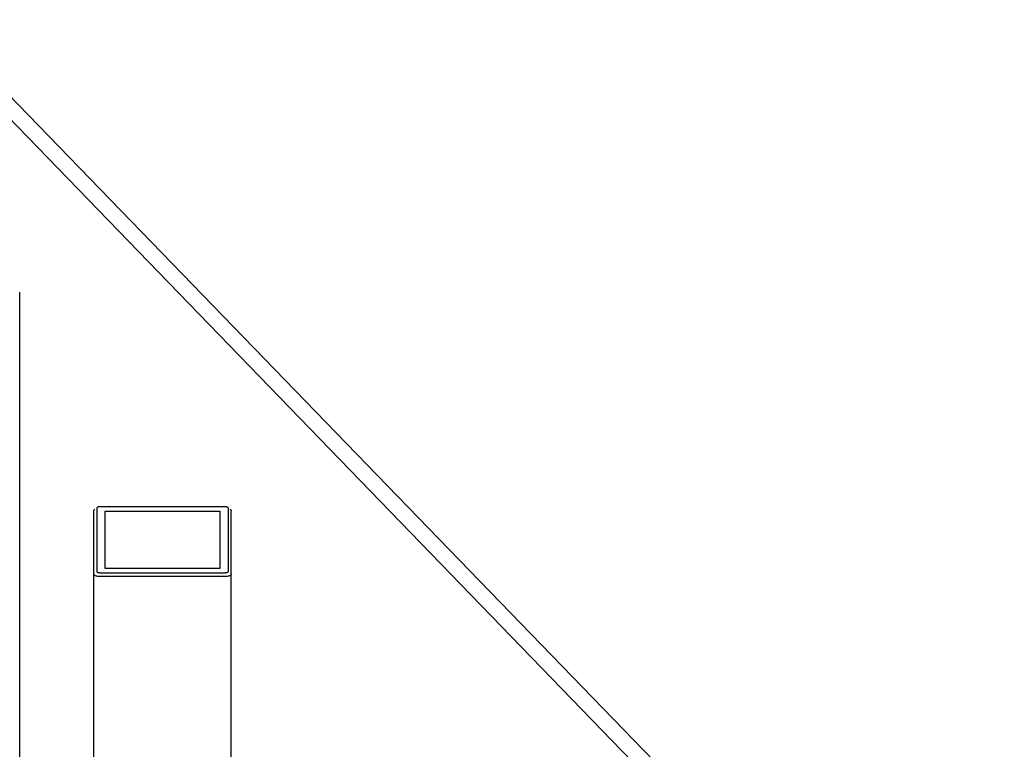
# Model space of a CAD drawing. Units: inches. Extents: x -2043 to 2043, y -1660 to 1966.
# Drawn here: x 108 to 383, y 254 to 458 of the extents above; entities that cross this region are included whole.
import ezdxf

# ---------------------------------------------------------------- set-up
doc = ezdxf.new("R2010")
doc.units = ezdxf.units.IN
doc.header["$MEASUREMENT"] = 0
doc.layers.add('Product', color=7, linetype='Continuous')

msp = doc.modelspace()

# ---------------------------------------------------------------- linework, layer by layer
at = {"layer": 'Product'}
for p, q in [((382.55, 149.99), (84.38, 457.73)), ((84.38, 451.34), (382.55, 143.6)), ((107.73, 381.75), (107.75, 381.63)), ((107.75, -147.76), (107.75, 381.63)), ((107.75, 364.05), (107.73, 363.92)), ((129.28, 321.54), (129.25, 321.48)), ((129.33, 321.6), (129.28, 321.54)), ((129.39, 321.65), (129.33, 321.6)), ((129.47, 321.7), (129.39, 321.65)), ((129.57, 321.74), (129.47, 321.7)), ((129.68, 321.77), (129.57, 321.74)), ((129.79, 321.79), (129.68, 321.77)), ((129.92, 321.81), (129.79, 321.79)), ((130.04, 321.81), (129.92, 321.81)), ((165.2, 321.81), (130.04, 321.81)), ((165.33, 321.81), (165.2, 321.81)), ((165.45, 321.79), (165.33, 321.81)), ((165.57, 321.77), (165.45, 321.79)), ((165.67, 321.74), (165.57, 321.77)), ((165.77, 321.7), (165.67, 321.74)), ((165.85, 321.65), (165.77, 321.7)), ((165.92, 321.6), (165.85, 321.65)), ((165.96, 321.54), (165.92, 321.6)), ((165.99, 321.48), (165.96, 321.54)), ((128.44, 320.72), (128.46, 320.85)), ((128.44, -147.76), (128.44, 320.72)), ((128.46, 320.85), (128.52, 320.97)), ((128.52, 320.97), (128.62, 321.09)), ((128.62, 321.09), (128.75, 321.19)), ((129.25, 321.48), (129.24, 321.41)), ((129.24, 321.41), (129.24, 303.83)), ((131.64, 320.61), (163.61, 320.61)), ((131.64, 304.63), (131.64, 320.61)), ((163.61, 320.61), (163.61, 304.63)), ((166, 321.41), (165.99, 321.48)), ((166, 303.83), (166, 321.41)), ((166.5, 321.19), (166.63, 321.09)), ((166.63, 321.09), (166.72, 320.97)), ((166.72, 320.97), (166.78, 320.85)), ((166.78, 320.85), (166.8, 320.72)), ((166.8, -147.76), (166.8, 320.72)), ((128.46, 303.02), (128.44, 303.14)), ((128.52, 302.89), (128.46, 303.02)), ((128.62, 302.78), (128.52, 302.89)), ((128.75, 302.67), (128.62, 302.78)), ((128.91, 302.58), (128.75, 302.67)), ((129.1, 302.49), (128.91, 302.58)), ((129.31, 302.43), (129.1, 302.49)), ((129.24, 303.83), (129.25, 303.77)), ((129.25, 303.77), (129.28, 303.71)), ((129.28, 303.71), (129.33, 303.65)), ((129.55, 302.38), (129.31, 302.43)), ((129.33, 303.65), (129.39, 303.6)), ((129.39, 303.6), (129.47, 303.55)), ((129.47, 303.55), (129.57, 303.51)), ((129.79, 302.35), (129.55, 302.38)), ((129.57, 303.51), (129.68, 303.48)), ((129.68, 303.48), (129.79, 303.45)), ((129.79, 303.45), (129.92, 303.44)), ((130.04, 302.34), (129.79, 302.35)), ((129.92, 303.44), (130.04, 303.43)), ((130.04, 303.43), (165.2, 303.43)), ((165.2, 302.34), (130.04, 302.34)), ((163.61, 304.63), (131.64, 304.63)), ((165.2, 303.43), (165.33, 303.44)), ((165.45, 302.35), (165.2, 302.34)), ((165.33, 303.44), (165.45, 303.45)), ((165.45, 303.45), (165.57, 303.48)), ((165.7, 302.38), (165.45, 302.35)), ((165.57, 303.48), (165.67, 303.51)), ((165.67, 303.51), (165.77, 303.55)), ((165.93, 302.43), (165.7, 302.38)), ((165.77, 303.55), (165.85, 303.6)), ((165.85, 303.6), (165.92, 303.65)), ((165.92, 303.65), (165.96, 303.71)), ((166.14, 302.49), (165.93, 302.43)), ((165.96, 303.71), (165.99, 303.77)), ((165.99, 303.77), (166, 303.83)), ((166.33, 302.58), (166.14, 302.49)), ((166.5, 302.67), (166.33, 302.58)), ((166.63, 302.78), (166.5, 302.67)), ((166.72, 302.89), (166.63, 302.78)), ((166.78, 303.02), (166.72, 302.89)), ((166.8, 303.14), (166.78, 303.02))]:
    msp.add_line(p, q, dxfattribs=at)

doc.saveas('drawing.dxf')
